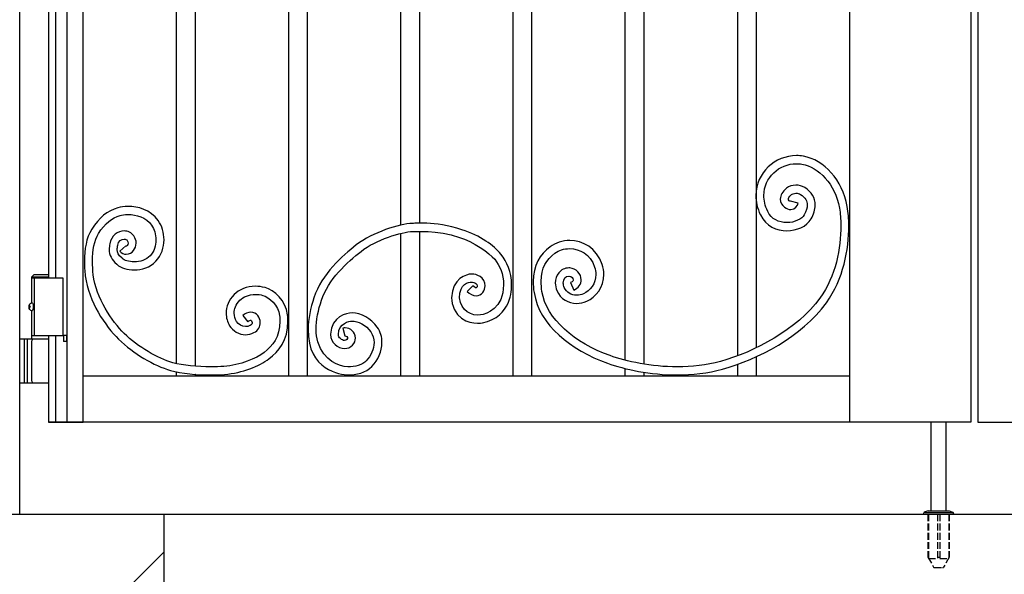
# Model space of a CAD drawing. Units: millimetres. Extents: x 0 to 8410, y 0 to 5940.
# Drawn here: x 3372 to 4226, y 2690 to 3171 of the extents above; entities that cross this region are included whole.
import ezdxf

# ---------------------------------------------------------------- set-up
doc = ezdxf.new("R2010")
doc.units = ezdxf.units.MM
doc.linetypes.add('YHIDDEN_1', pattern=[4, 3, -1])
doc.linetypes.add('想像線1', pattern=[14.5, 6, -1.5, 2, -1.5, 2, -1.5])
doc.layers.add('YKK_A1', color=4, linetype='Continuous', lineweight=30)

msp = doc.modelspace()

# ---------------------------------------------------------------- linework, layer by layer
at = {"layer": 'YKK_A1'}
for p, q in [((3372.02, 2742.33), (3372.02, 4242.33)), ((4197.02, 4102.33), (4197.02, 2822.33)), ((4203.01, 4107.33), (4203.01, 2822.33)), ((4092.02, 2822.33), (4092.02, 4060.97)), ((3427.02, 2822.33), (3427.02, 4007.33)), ((3413.01, 3992.33), (3413.01, 2822.33)), ((3397.01, 3897.33), (3397.01, 2947.33)), ((3403.01, 3897.33), (3403.01, 2947.33)), ((3994.73, 2879.87), (3994.73, 3588.62)), ((4010.73, 3592.4), (4010.73, 2886.7)), ((3605.42, 2862.32), (3605.42, 3472.33)), ((3621.42, 3472.33), (3621.42, 2862.32)), ((3799.99, 2862.32), (3799.99, 3472.33)), ((3815.99, 3472.33), (3815.99, 2862.32)), ((3897.28, 2875.98), (3897.28, 3472.33)), ((3913.27, 3472.33), (3913.27, 2872.64)), ((3508.14, 2873.03), (3508.14, 3422.33)), ((3524.13, 3422.33), (3524.13, 2870.75)), ((3702.71, 2993.21), (3702.71, 3339.77)), ((3718.7, 3337.98), (3718.7, 2994.92)), ((3702.71, 2862.32), (3702.71, 2986.03)), ((3718.7, 2987.8), (3718.7, 2862.32)), ((3384.52, 2947.33), (3384.52, 2897.33)), ((3409.52, 2947.33), (3409.52, 2897.33)), ((3380.14, 2922.68), (3380.11, 2922.68)), ((3380.14, 2921.98), (3380.11, 2921.98)), ((3381.18, 2922.68), (3380.14, 2922.68)), ((3381.18, 2921.98), (3380.14, 2921.98)), ((3382.92, 2925.83), (3382.62, 2925.83)), ((3382.92, 2918.83), (3382.62, 2918.83)), ((3397.01, 2897.33), (3397.01, 2822.33)), ((3403.01, 2897.33), (3403.01, 2822.33)), ((3413.01, 2897.33), (3410.01, 2897.33)), ((3410.01, 2897.33), (3410.01, 2892.33)), ((3376.02, 2894.33), (3376.02, 2856.33)), ((3378.52, 2894.33), (3378.52, 2856.33)), ((3413.01, 2892.33), (3410.01, 2892.33)), ((4010.73, 2878.97), (4010.73, 2862.32)), ((3994.73, 2862.32), (3994.73, 2872.43)), ((3427.14, 2862.32), (4092.02, 2862.32)), ((3508.14, 2862.32), (3508.14, 2865.87)), ((3509.11, 2865.74), (3509.16, 2865.79)), ((3524.13, 2863.83), (3524.13, 2862.32)), ((3524.32, 2863.83), (3524.37, 2863.77)), ((3547.78, 2862.32), (3606.34, 2862.32)), ((3606.34, 2862.32), (3656.95, 2862.32)), ((3676.94, 2862.32), (3703.93, 2862.32)), ((3897.28, 2862.32), (3897.28, 2868.77)), ((3913.27, 2865.55), (3913.27, 2862.32)), ((4092.94, 2822.33), (3397.01, 2822.33)), ((3397.01, 2822.33), (3427.02, 2822.33)), ((3425.3, 2822.33), (3397.15, 2822.33)), ((3425.3, 2822.33), (3425.92, 2822.33)), ((4093.31, 2822.33), (4092.94, 2822.33)), ((4197.01, 2822.33), (4093.14, 2822.33)), ((4162.27, 2822.33), (4162.27, 2745.34)), ((4175.27, 2822.33), (4175.27, 2745.34)), ((4203.03, 2822.33), (4306.89, 2822.33)), ((5442.16, 2742.33), (2501.66, 2742.33)), ((3497.03, 2742.33), (3497.03, 2212.34)), ((3497.03, 2709.55), (3372.03, 2584.55))]:
    msp.add_line(p, q, dxfattribs=at)
at = {"layer": 'YKK_A1', "ltscale": 0.1}
for p, q in [((3384.52, 2950.33), (3382.52, 2948.33)), ((3382.52, 2925.83), (3382.52, 2948.33)), ((3382.52, 2948.33), (3397.02, 2948.33)), ((3382.52, 2947.33), (3409.52, 2947.33)), ((3384.52, 2950.33), (3397.02, 2950.33)), ((3382.52, 2897.33), (3382.52, 2918.83)), ((3382.52, 2894.33), (3382.52, 2908.33)), ((3382.52, 2897.33), (3409.52, 2897.33)), ((3397.03, 2894.33), (3372.02, 2894.33)), ((3382.52, 2857.83), (3382.52, 2892.83)), ((3372.02, 2856.33), (3397.03, 2856.33))]:
    msp.add_line(p, q, dxfattribs=at)
at = {"layer": 'YKK_A1', "linetype": '想像線1', "ltscale": 5}
for p, q in [((3413.03, 2897.33), (3410.03, 2897.33)), ((3410.03, 2897.33), (3410.03, 2892.33)), ((3413.02, 2892.33), (3413.02, 2897.33)), ((3413.03, 2892.33), (3410.03, 2892.33))]:
    msp.add_line(p, q, dxfattribs=at)
at = {"layer": 'YKK_A1', "ltscale": 0.5}
for p, q in [((4155.92, 2743.18), (4155.92, 2742.33)), ((4182.05, 2742.33), (4155.92, 2742.33)), ((4159.94, 2745.34), (4156.58, 2744.12)), ((4156.93, 2743.88), (4181.05, 2743.88)), ((4159.94, 2745.34), (4178.03, 2745.34)), ((4178.03, 2745.34), (4181.39, 2744.12)), ((4182.05, 2743.18), (4182.05, 2742.33))]:
    msp.add_line(p, q, dxfattribs=at)
at = {"layer": 'YKK_A1', "linetype": 'YHIDDEN_1', "ltscale": 2}
for p, q in [((4159.69, 2742.33), (4159.69, 2705.12)), ((4160.25, 2742.33), (4160.25, 2704.14)), ((4167.98, 2742.33), (4167.98, 2704.14)), ((4169.99, 2742.33), (4169.99, 2704.14)), ((4177.72, 2742.33), (4177.72, 2704.14)), ((4178.28, 2742.33), (4178.28, 2705.12)), ((4159.69, 2705.12), (4164.61, 2696.6)), ((4160.25, 2704.14), (4167.98, 2704.14)), ((4167.98, 2705.12), (4169.99, 2705.12)), ((4169.99, 2704.14), (4177.72, 2704.14)), ((4178.28, 2705.12), (4173.37, 2696.6)), ((4165.48, 2696.1), (4172.5, 2696.1))]:
    msp.add_line(p, q, dxfattribs=at)
at = {"layer": 'YKK_A1'}
for centre, radius, start, end in [((3380.14, 2922.88), 0.2, 270, 353.73071), ((3380.14, 2921.78), 0.2, 6.26929, 90), ((3380.84, 2922.98), 0.3, 171.7266, 270), ((3380.84, 2921.68), 0.3, 90, 188.2734)]:
    msp.add_arc(centre, radius, start, end, dxfattribs=at)
at = {"layer": 'YKK_A1', "ltscale": 0.1}
for centre, start, end in [((3384.02, 2892.83), 90, 180), ((3384.02, 2857.83), 180, 270)]:
    msp.add_arc(centre, 1.5, start, end, dxfattribs=at)
at = {"layer": 'YKK_A1', "ltscale": 0.5}
for centre, start, end in [((4156.93, 2743.18), 110, 180), ((4181.05, 2743.18), 0, 70)]:
    msp.add_arc(centre, 1, start, end, dxfattribs=at)
at = {"layer": 'YKK_A1', "linetype": 'YHIDDEN_1', "ltscale": 2}
for centre, start, end in [((4165.48, 2697.1), 210, 270), ((4172.5, 2697.1), 270, 330)]:
    msp.add_arc(centre, 1, start, end, dxfattribs=at)
at = {"layer": 'YKK_A1', "extrusion": (0, 0, -1)}
for centre, major_axis, ratio, start_param, end_param in [((3382.62, 2922.33), (0, 3.5), 0.719672, 3.141593, 6.283185), ((3382.83, 2922.33), (0, 3.5), 0.719672, 4.86387, 5.150045), ((3382.83, 2922.33), (0, 3.5), 0.719672, 4.274733, 4.560908), ((3383.01, 2922.33), (0, 3.5), 0.719672, 4.911755, 5.122492), ((3383.01, 2922.33), (0, 3.5), 0.719672, 4.302286, 4.513023), ((3380.4, 2922.33), (0, -1.51), 0.518824, 9.613288, 9.816958), ((3380.4, 2922.33), (0, -1.51), 0.518824, 5.891005, 6.094675), ((3380.29, 2922.33), (0, -3.5), 0.256692, 4.612222, 4.812556), ((3382.92, 2922.33), (0, -3.5), 0.256692, 3.141593, 6.283185)]:
    msp.add_ellipse(centre, major_axis=major_axis, ratio=ratio, start_param=start_param, end_param=end_param, dxfattribs=at)
at = {"layer": 'YKK_A1'}
for points, knots in [([(4045.65, 3053.46), (4045.65, 3053.46), (4045.65, 3053.46), (4045.65, 3053.46), (4027.31, 3053.43), (4010.54, 3038.85), (4010.48, 3018.97)], [9, 9, 9, 9, 10, 10, 10, 11, 11, 11, 11]), ([(4051.73, 3052.91), (4051.73, 3052.91), (4051.73, 3052.91), (4051.73, 3052.91), (4049.7, 3053.28), (4047.66, 3053.46), (4045.65, 3053.46)], [7, 7, 7, 7, 8, 8, 8, 9, 9, 9, 9]), ([(4089.79, 3009.21), (4089.79, 3009.21), (4089.79, 3009.21), (4089.79, 3009.21), (4085.64, 3032.7), (4069.64, 3049.62), (4051.73, 3052.91)], [5, 5, 5, 5, 6, 6, 6, 7, 7, 7, 7]), ([(4017.43, 3018.97), (4017.43, 3018.97), (4017.43, 3018.97), (4017.43, 3018.97), (4017.46, 3034.6), (4030.89, 3046.46), (4045.65, 3046.46)], [56, 56, 56, 56, 57, 57, 57, 58, 58, 58, 58]), ([(4045.65, 3046.46), (4045.65, 3046.46), (4045.65, 3046.46), (4045.65, 3046.46), (4047.25, 3046.46), (4048.87, 3046.32), (4050.5, 3046.03)], [58, 58, 58, 58, 59, 59, 59, 60, 60, 60, 60]), ([(4050.5, 3046.03), (4050.5, 3046.03), (4050.5, 3046.03), (4050.5, 3046.03), (4064.88, 3043.51), (4079.29, 3029.02), (4082.95, 3007.99)], [60, 60, 60, 60, 61, 61, 61, 62, 62, 62, 62]), ([(4036.95, 3025.11), (4036.95, 3025.11), (4036.95, 3025.11), (4036.95, 3025.11), (4033.72, 3022.43), (4031.74, 3019.22), (4031.72, 3015.71)], [25, 25, 25, 25, 26, 26, 26, 27, 27, 27, 27]), ([(4045.26, 3027.82), (4045.26, 3027.82), (4045.26, 3027.82), (4045.26, 3027.82), (4042.06, 3027.8), (4039.18, 3026.92), (4036.95, 3025.11)], [23, 23, 23, 23, 24, 24, 24, 25, 25, 25, 25]), ([(4052.91, 3025.71), (4052.91, 3025.71), (4052.91, 3025.71), (4052.91, 3025.71), (4050.44, 3027.22), (4047.74, 3027.82), (4045.26, 3027.82)], [21, 21, 21, 21, 22, 22, 22, 23, 23, 23, 23]), ([(4062.01, 3010.5), (4062.01, 3010.5), (4062.01, 3010.5), (4062.01, 3010.5), (4062.07, 3016.68), (4058.67, 3022.31), (4052.91, 3025.71)], [19, 19, 19, 19, 20, 20, 20, 21, 21, 21, 21]), ([(4010.48, 3018.97), (4010.48, 3018.97), (4010.48, 3018.97), (4010.48, 3018.97), (4010.48, 3013.58), (4011.73, 3007.88), (4014.46, 3002.1)], [11, 11, 11, 11, 12, 12, 12, 13, 13, 13, 13]), ([(4020.74, 3005.11), (4020.74, 3005.11), (4020.74, 3005.11), (4020.74, 3005.11), (4018.42, 3010.03), (4017.43, 3014.67), (4017.43, 3018.97)], [54, 54, 54, 54, 55, 55, 55, 56, 56, 56, 56]), ([(4031.72, 3015.71), (4031.72, 3015.71), (4031.72, 3015.71), (4031.72, 3015.71), (4031.69, 3012.88), (4033.2, 3010.28), (4035.37, 3008.71)], [27, 27, 27, 27, 28, 28, 28, 29, 29, 29, 29]), ([(4038.67, 3015.71), (4038.67, 3015.71), (4038.67, 3015.71), (4038.67, 3015.71), (4038.65, 3016.32), (4039.12, 3017.85), (4041.38, 3019.73)], [40, 40, 40, 40, 41, 41, 41, 42, 42, 42, 42]), ([(4039.48, 3014.36), (4039.48, 3014.36), (4039.48, 3014.36), (4039.48, 3014.36), (4038.79, 3014.92), (4038.7, 3015.22), (4038.67, 3015.71)], [38, 38, 38, 38, 39, 39, 39, 40, 40, 40, 40]), ([(4041.38, 3019.73), (4041.38, 3019.73), (4041.38, 3019.73), (4041.38, 3019.73), (4041.86, 3020.18), (4043.5, 3020.85), (4045.26, 3020.83)], [42, 42, 42, 42, 43, 43, 43, 44, 44, 44, 44]), ([(4045.26, 3020.83), (4045.26, 3020.83), (4045.26, 3020.83), (4045.26, 3020.83), (4046.63, 3020.83), (4048.06, 3020.48), (4049.32, 3019.71)], [44, 44, 44, 44, 45, 45, 45, 46, 46, 46, 46]), ([(4049.32, 3019.71), (4049.32, 3019.71), (4049.32, 3019.71), (4049.32, 3019.71), (4053.43, 3017.15), (4055, 3014.22), (4055.07, 3010.5)], [46, 46, 46, 46, 47, 47, 47, 48, 48, 48, 48]), ([(3457.07, 3008.29), (3457.07, 3008.29), (3457.07, 3008.29), (3457.07, 3008.29), (3448.29, 3005.74), (3440.74, 2999.44), (3434.47, 2989.56)], [121, 121, 121, 121, 122, 122, 122, 123, 123, 123, 123]), ([(3465.91, 3009.43), (3465.91, 3009.43), (3465.91, 3009.43), (3465.91, 3009.43), (3462.57, 3009.43), (3459.57, 3009.01), (3457.07, 3008.29)], [119, 119, 119, 119, 120, 120, 120, 121, 121, 121, 121]), ([(3492.16, 2997.06), (3492.16, 2997.06), (3492.16, 2997.06), (3492.16, 2997.06), (3485.51, 3006.65), (3474.45, 3009.43), (3465.91, 3009.43)], [117, 117, 117, 117, 118, 118, 118, 119, 119, 119, 119]), ([(4035.37, 3008.71), (4035.37, 3008.71), (4035.37, 3008.71), (4035.37, 3008.71), (4037.06, 3007.47), (4038.83, 3006.73), (4040.69, 3006.73)], [29, 29, 29, 29, 30, 30, 30, 31, 31, 31, 31]), ([(4040.43, 3013.81), (4040.43, 3013.81), (4040.43, 3013.81), (4040.43, 3013.81), (4040.24, 3013.88), (4039.93, 3014.03), (4039.48, 3014.36)], [36, 36, 36, 36, 37, 37, 37, 38, 38, 38, 38]), ([(4047.17, 3012.08), (4047.17, 3012.08), (4040.47, 3013.94), (4040.47, 3013.94), (4040.46, 3013.9), (4040.45, 3013.85), (4040.43, 3013.81)], [34, 34, 34, 34, 35, 35, 35, 36, 36, 36, 36]), ([(4040.69, 3006.73), (4040.69, 3006.73), (4040.69, 3006.73), (4040.69, 3006.73), (4044.83, 3006.84), (4046.7, 3010.14), (4047.17, 3012.08)], [31, 31, 31, 31, 32, 32, 32, 33, 33, 33, 33]), ([(4055.07, 3010.5), (4055.07, 3010.5), (4055.07, 3010.5), (4055.07, 3010.5), (4055.07, 3008.11), (4054.28, 3005.27), (4052.48, 3002.13)], [48, 48, 48, 48, 49, 49, 49, 50, 50, 50, 50]), ([(4058.48, 2998.62), (4058.48, 2998.62), (4058.48, 2998.62), (4058.48, 2998.62), (4060.76, 3002.57), (4062.01, 3006.58), (4062.01, 3010.5)], [17, 17, 17, 17, 18, 18, 18, 19, 19, 19, 19]), ([(4082.95, 3007.99), (4082.95, 3007.99), (4082.95, 3007.99), (4082.95, 3007.99), (4083.76, 3003.45), (4084.18, 2998.36), (4084.18, 2992.94)], [62, 62, 62, 62, 63, 63, 63, 64, 64, 64, 64]), ([(4091.14, 2992.94), (4091.14, 2992.94), (4091.14, 2992.94), (4091.14, 2992.94), (4091.14, 2998.74), (4090.68, 3004.21), (4089.79, 3009.21)], [3, 3, 3, 3, 4, 4, 4, 5, 5, 5, 5]), ([(3440.36, 2985.79), (3440.36, 2985.79), (3440.36, 2985.79), (3440.36, 2985.79), (3446.06, 2994.72), (3452.2, 2999.57), (3459.03, 3001.57)], [64, 64, 64, 64, 65, 65, 65, 66, 66, 66, 66]), ([(3459.03, 3001.57), (3459.03, 3001.57), (3459.03, 3001.57), (3459.03, 3001.57), (3460.71, 3002.07), (3463.19, 3002.44), (3465.91, 3002.44)], [66, 66, 66, 66, 67, 67, 67, 68, 68, 68, 68]), ([(3465.91, 3002.44), (3465.91, 3002.44), (3465.91, 3002.44), (3465.91, 3002.44), (3473.09, 3002.44), (3481.73, 3000), (3486.43, 2993.08)], [68, 68, 68, 68, 69, 69, 69, 70, 70, 70, 70]), ([(4014.46, 3002.1), (4014.46, 3002.1), (4014.46, 3002.1), (4014.46, 3002.1), (4019.1, 2992.28), (4028.66, 2988.26), (4037.34, 2988.31)], [13, 13, 13, 13, 14, 14, 14, 15, 15, 15, 15]), ([(4037.34, 2995.31), (4037.34, 2995.31), (4037.34, 2995.31), (4037.34, 2995.31), (4030.52, 2995.37), (4024.05, 2998.16), (4020.74, 3005.11)], [52, 52, 52, 52, 53, 53, 53, 54, 54, 54, 54]), ([(4052.48, 3002.13), (4052.48, 3002.13), (4052.48, 3002.13), (4052.48, 3002.13), (4050.54, 2998.5), (4044.08, 2995.24), (4037.34, 2995.31)], [50, 50, 50, 50, 51, 51, 51, 52, 52, 52, 52]), ([(4037.34, 2988.31), (4037.34, 2988.31), (4037.34, 2988.31), (4037.34, 2988.31), (4046, 2988.38), (4054.45, 2991.86), (4058.48, 2998.62)], [15, 15, 15, 15, 16, 16, 16, 17, 17, 17, 17]), ([(3434.47, 2989.56), (3434.47, 2989.56), (3434.47, 2989.56), (3434.47, 2989.56), (3429.69, 2981.99), (3428.18, 2971.95), (3428.15, 2961.86)], [123, 123, 123, 123, 124, 124, 124, 125, 125, 125, 125]), ([(3486.43, 2993.08), (3486.43, 2993.08), (3486.43, 2993.08), (3486.43, 2993.08), (3488.74, 2989.74), (3490.21, 2985.08), (3490.2, 2980.38)], [70, 70, 70, 70, 71, 71, 71, 72, 72, 72, 72]), ([(3497.18, 2980.38), (3497.18, 2980.38), (3497.18, 2980.38), (3497.18, 2980.38), (3497.17, 2986.49), (3495.37, 2992.41), (3492.16, 2997.06)], [115, 115, 115, 115, 116, 116, 116, 117, 117, 117, 117]), ([(3712.51, 2994.6), (3712.51, 2994.6), (3712.51, 2994.6), (3712.51, 2994.6), (3701.19, 2994.24), (3678.39, 2987.04), (3663.88, 2975.94)], [99, 99, 99, 99, 100, 100, 100, 101, 101, 101, 101]), ([(3789.34, 2967.94), (3789.34, 2967.94), (3789.34, 2967.94), (3789.34, 2967.94), (3783.27, 2975.33), (3771.64, 2984), (3755.45, 2989.2), (3731.54, 2996.89), (3713.13, 2994.62), (3712.51, 2994.6)], [96, 96, 96, 96, 97, 97, 97, 98, 98, 98, 99, 99, 99, 99]), ([(3712.72, 2987.6), (3712.72, 2987.6), (3712.72, 2987.6), (3712.72, 2987.6), (3713.24, 2987.62), (3734.59, 2989.29), (3753.4, 2982.52)], [55, 55, 55, 55, 56, 56, 56, 57, 57, 57, 57]), ([(4084.18, 2992.94), (4084.18, 2992.94), (4084.18, 2992.94), (4084.18, 2992.94), (4084.2, 2973.12), (4079.91, 2949.02), (4066.02, 2929.93)], [64, 64, 64, 64, 65, 65, 65, 66, 66, 66, 66]), ([(4071.62, 2925.8), (4071.62, 2925.8), (4071.62, 2925.8), (4071.62, 2925.8), (4086.59, 2946.43), (4091.12, 2971.8), (4091.14, 2992.94)], [1, 1, 1, 1, 2, 2, 2, 3, 3, 3, 3]), ([(3435.12, 2961.86), (3435.12, 2961.86), (3435.12, 2961.86), (3435.12, 2961.86), (3435.1, 2971.21), (3436.72, 2980.16), (3440.36, 2985.79)], [62, 62, 62, 62, 63, 63, 63, 64, 64, 64, 64]), ([(3462.58, 2988.1), (3462.58, 2988.1), (3462.58, 2988.1), (3462.58, 2988.1), (3457.05, 2988.14), (3451.3, 2984.01), (3450.14, 2976.99)], [103, 103, 103, 103, 104, 104, 104, 105, 105, 105, 105]), ([(3457.03, 2975.87), (3457.03, 2975.87), (3457.03, 2975.87), (3457.03, 2975.87), (3457.64, 2979.48), (3460.34, 2981.07), (3462.58, 2981.11)], [82, 82, 82, 82, 83, 83, 83, 84, 84, 84, 84]), ([(3471.08, 2983.75), (3471.08, 2983.75), (3471.08, 2983.75), (3471.08, 2983.75), (3469.07, 2986.73), (3465.72, 2988.14), (3462.58, 2988.1)], [101, 101, 101, 101, 102, 102, 102, 103, 103, 103, 103]), ([(3462.58, 2981.11), (3462.58, 2981.11), (3462.58, 2981.11), (3462.58, 2981.11), (3463.87, 2981.08), (3464.72, 2980.66), (3465.34, 2979.77)], [84, 84, 84, 84, 85, 85, 85, 86, 86, 86, 86]), ([(3473.01, 2977.66), (3473.01, 2977.66), (3473.01, 2977.66), (3473.01, 2977.66), (3473.02, 2979.69), (3472.4, 2981.87), (3471.08, 2983.75)], [99, 99, 99, 99, 100, 100, 100, 101, 101, 101, 101]), ([(3490.2, 2980.38), (3490.2, 2980.38), (3490.2, 2980.38), (3490.2, 2980.38), (3490.19, 2975.37), (3488.63, 2970.43), (3485.06, 2966.55)], [72, 72, 72, 72, 73, 73, 73, 74, 74, 74, 74]), ([(3490.19, 2961.8), (3490.19, 2961.8), (3490.19, 2961.8), (3490.19, 2961.8), (3495.1, 2967.15), (3497.19, 2973.93), (3497.18, 2980.38)], [113, 113, 113, 113, 114, 114, 114, 115, 115, 115, 115]), ([(3668.08, 2970.38), (3668.08, 2970.38), (3668.08, 2970.38), (3668.08, 2970.38), (3680.66, 2980.31), (3703.73, 2987.53), (3712.72, 2987.6)], [53, 53, 53, 53, 54, 54, 54, 55, 55, 55, 55]), ([(3753.4, 2982.52), (3753.4, 2982.52), (3753.4, 2982.52), (3753.4, 2982.52), (3764.82, 2979.03), (3779.65, 2969.1), (3783.98, 2963.52)], [57, 57, 57, 57, 58, 58, 58, 59, 59, 59, 59]), ([(3449.69, 2972.12), (3449.69, 2972.12), (3449.69, 2972.12), (3449.69, 2972.12), (3449.58, 2967.35), (3451.79, 2962.97), (3456.17, 2959.18)], [107, 107, 107, 107, 108, 108, 108, 109, 109, 109, 109]), ([(3450.14, 2976.99), (3450.14, 2976.99), (3450.14, 2976.99), (3450.14, 2976.99), (3449.88, 2975.31), (3449.69, 2973.72), (3449.69, 2972.12)], [105, 105, 105, 105, 106, 106, 106, 107, 107, 107, 107]), ([(3456.67, 2972.12), (3456.67, 2972.12), (3456.67, 2972.12), (3456.67, 2972.12), (3456.67, 2973.15), (3456.8, 2974.4), (3457.03, 2975.87)], [80, 80, 80, 80, 81, 81, 81, 82, 82, 82, 82]), ([(3460.82, 2964.4), (3460.82, 2964.4), (3460.82, 2964.4), (3460.82, 2964.4), (3457.27, 2967.75), (3456.78, 2969.15), (3456.67, 2972.12)], [78, 78, 78, 78, 79, 79, 79, 80, 80, 80, 80]), ([(3463.95, 2975.27), (3463.95, 2975.27), (3458.85, 2970.5), (3458.85, 2970.5), (3460.34, 2968.86), (3462.44, 2967.86), (3464.5, 2967.88)], [95, 95, 95, 95, 96, 96, 96, 97, 97, 97, 97]), ([(3464.5, 2974.88), (3464.5, 2974.88), (3464.5, 2974.88), (3464.5, 2974.88), (3464.48, 2974.91), (3464.44, 2974.79), (3463.95, 2975.27)], [92, 92, 92, 92, 93, 93, 93, 94, 94, 94, 94]), ([(3464.5, 2967.88), (3464.5, 2967.88), (3464.5, 2967.88), (3464.5, 2967.88), (3469.81, 2968.14), (3472.93, 2972.76), (3473.01, 2977.66)], [97, 97, 97, 97, 98, 98, 98, 99, 99, 99, 99]), ([(3465.29, 2975.46), (3465.29, 2975.46), (3465.29, 2975.46), (3465.29, 2975.46), (3464.85, 2974.93), (3464.5, 2974.88), (3464.5, 2974.88)], [90, 90, 90, 90, 91, 91, 91, 92, 92, 92, 92]), ([(3466.04, 2977.66), (3466.04, 2977.66), (3466.04, 2977.66), (3466.04, 2977.66), (3466.04, 2976.82), (3465.7, 2975.97), (3465.29, 2975.46)], [88, 88, 88, 88, 89, 89, 89, 90, 90, 90, 90]), ([(3465.34, 2979.77), (3465.34, 2979.77), (3465.34, 2979.77), (3465.34, 2979.77), (3465.85, 2979.02), (3466.03, 2978.33), (3466.04, 2977.66)], [86, 86, 86, 86, 87, 87, 87, 88, 88, 88, 88]), ([(3663.88, 2975.94), (3663.88, 2975.94), (3663.88, 2975.94), (3663.88, 2975.94), (3652.03, 2966.65), (3634.02, 2950.81), (3627.21, 2930.25)], [101, 101, 101, 101, 102, 102, 102, 103, 103, 103, 103]), ([(3832.01, 2974.37), (3832.01, 2974.37), (3832.01, 2974.37), (3832.01, 2974.37), (3823.38, 2968.01), (3817.25, 2958.27), (3817.34, 2944.22)], [126, 126, 126, 126, 127, 127, 127, 128, 128, 128, 128]), ([(3849.07, 2979.79), (3849.07, 2979.79), (3849.07, 2979.79), (3849.07, 2979.79), (3842.83, 2979.79), (3836.77, 2977.93), (3832.01, 2974.37)], [124, 124, 124, 124, 125, 125, 125, 126, 126, 126, 126]), ([(3836.16, 2968.76), (3836.16, 2968.76), (3836.16, 2968.76), (3836.16, 2968.76), (3839.54, 2971.3), (3844.23, 2972.8), (3849.07, 2972.8)], [78, 78, 78, 78, 79, 79, 79, 80, 80, 80, 80]), ([(3877.27, 2959.05), (3877.27, 2959.05), (3877.27, 2959.05), (3877.27, 2959.05), (3872.45, 2973.41), (3860.27, 2979.88), (3849.07, 2979.79)], [122, 122, 122, 122, 123, 123, 123, 124, 124, 124, 124]), ([(3849.07, 2972.8), (3849.07, 2972.8), (3849.07, 2972.8), (3849.07, 2972.8), (3857.85, 2972.71), (3866.74, 2968.23), (3870.69, 2956.77)], [80, 80, 80, 80, 81, 81, 81, 82, 82, 82, 82]), ([(3471.3, 2961.26), (3471.3, 2961.26), (3471.3, 2961.26), (3471.3, 2961.26), (3466.84, 2961.22), (3462.68, 2962.66), (3460.82, 2964.4)], [76, 76, 76, 76, 77, 77, 77, 78, 78, 78, 78]), ([(3485.06, 2966.55), (3485.06, 2966.55), (3485.06, 2966.55), (3485.06, 2966.55), (3481.86, 2963.03), (3476.48, 2961.25), (3471.3, 2961.26)], [74, 74, 74, 74, 75, 75, 75, 76, 76, 76, 76]), ([(3633.77, 2928.06), (3633.77, 2928.06), (3633.77, 2928.06), (3633.77, 2928.06), (3639.41, 2945.7), (3656.34, 2961.34), (3668.08, 2970.38)], [51, 51, 51, 51, 52, 52, 52, 53, 53, 53, 53]), ([(3783.98, 2963.52), (3783.98, 2963.52), (3783.98, 2963.52), (3783.98, 2963.52), (3788.49, 2957.87), (3791.75, 2950.87), (3791.77, 2941.42)], [59, 59, 59, 59, 60, 60, 60, 61, 61, 61, 61]), ([(3798.67, 2941.42), (3798.67, 2941.42), (3798.67, 2941.42), (3798.67, 2941.42), (3798.7, 2952.59), (3794.64, 2961.37), (3789.34, 2967.94)], [94, 94, 94, 94, 95, 95, 95, 96, 96, 96, 96]), ([(3824.28, 2944.22), (3824.28, 2944.22), (3824.28, 2944.22), (3824.28, 2944.22), (3824.37, 2956.3), (3828.91, 2963.21), (3836.16, 2968.76)], [76, 76, 76, 76, 77, 77, 77, 78, 78, 78, 78]), ([(3428.15, 2961.86), (3428.15, 2961.86), (3428.15, 2961.86), (3428.15, 2961.86), (3428.15, 2957.59), (3428.44, 2953.3), (3428.93, 2949.18)], [125, 125, 125, 125, 126, 126, 126, 127, 127, 127, 127]), ([(3435.86, 2950.02), (3435.86, 2950.02), (3435.86, 2950.02), (3435.86, 2950.02), (3435.4, 2953.88), (3435.12, 2957.9), (3435.12, 2961.86)], [60, 60, 60, 60, 61, 61, 61, 62, 62, 62, 62]), ([(3456.17, 2959.18), (3456.17, 2959.18), (3456.17, 2959.18), (3456.17, 2959.18), (3460.01, 2955.81), (3465.52, 2954.3), (3471.3, 2954.26)], [109, 109, 109, 109, 110, 110, 110, 111, 111, 111, 111]), ([(3471.3, 2954.26), (3471.3, 2954.26), (3471.3, 2954.26), (3471.3, 2954.26), (3477.94, 2954.28), (3485.16, 2956.39), (3490.19, 2961.8)], [111, 111, 111, 111, 112, 112, 112, 113, 113, 113, 113]), ([(3848.32, 2956.02), (3848.32, 2956.02), (3848.32, 2956.02), (3848.32, 2956.02), (3844.73, 2956.05), (3841.54, 2954.36), (3839.55, 2951.87)], [108, 108, 108, 108, 109, 109, 109, 110, 110, 110, 110]), ([(3849.12, 2955.99), (3849.12, 2955.99), (3849.12, 2955.99), (3849.12, 2955.99), (3848.89, 2956.01), (3848.63, 2956.02), (3848.32, 2956.02)], [106, 106, 106, 106, 107, 107, 107, 108, 108, 108, 108]), ([(3859.05, 2945.82), (3859.05, 2945.82), (3859.05, 2945.82), (3859.05, 2945.82), (3858.99, 2951.08), (3854.79, 2955.61), (3849.12, 2955.99)], [104, 104, 104, 104, 105, 105, 105, 106, 106, 106, 106]), ([(3870.69, 2956.77), (3870.69, 2956.77), (3870.69, 2956.77), (3870.69, 2956.77), (3871.44, 2954.6), (3871.76, 2952.5), (3871.76, 2950.48)], [82, 82, 82, 82, 83, 83, 83, 84, 84, 84, 84]), ([(3878.71, 2950.48), (3878.71, 2950.48), (3878.71, 2950.48), (3878.71, 2950.48), (3878.72, 2953.25), (3878.27, 2956.15), (3877.27, 2959.05)], [120, 120, 120, 120, 121, 121, 121, 122, 122, 122, 122]), ([(3428.93, 2949.18), (3428.93, 2949.18), (3428.93, 2949.18), (3428.93, 2949.18), (3431.71, 2926.69), (3446.39, 2905.63), (3457.8, 2894.27)], [127, 127, 127, 127, 128, 128, 128, 129, 129, 129, 129]), ([(3462.71, 2899.26), (3462.71, 2899.26), (3462.71, 2899.26), (3462.71, 2899.26), (3452.16, 2909.61), (3438.18, 2930.07), (3435.86, 2950.02)], [58, 58, 58, 58, 59, 59, 59, 60, 60, 60, 60]), ([(3763.89, 2950.74), (3763.89, 2950.74), (3763.89, 2950.74), (3763.89, 2950.74), (3759.45, 2950.74), (3747.16, 2946.96), (3746.57, 2930.08)], [86, 86, 86, 86, 87, 87, 87, 88, 88, 88, 88]), ([(3771.25, 2948.64), (3771.25, 2948.64), (3771.25, 2948.64), (3771.25, 2948.64), (3768.95, 2950.06), (3766.39, 2950.75), (3763.89, 2950.74)], [84, 84, 84, 84, 85, 85, 85, 86, 86, 86, 86]), ([(3775.71, 2940.64), (3775.71, 2940.64), (3775.71, 2940.64), (3775.71, 2940.64), (3775.75, 2943.54), (3774.29, 2946.81), (3771.25, 2948.64)], [82, 82, 82, 82, 83, 83, 83, 84, 84, 84, 84]), ([(3839.55, 2951.87), (3839.55, 2951.87), (3839.55, 2951.87), (3839.55, 2951.87), (3837.54, 2949.37), (3836.55, 2946.2), (3836.55, 2942.91)], [110, 110, 110, 110, 111, 111, 111, 112, 112, 112, 112]), ([(3843.5, 2942.91), (3843.5, 2942.91), (3843.5, 2942.91), (3843.5, 2942.91), (3843.64, 2946.75), (3845.49, 2949.02), (3848.32, 2949.03)], [92, 92, 92, 92, 93, 93, 93, 94, 94, 94, 94]), ([(3848.32, 2949.03), (3848.32, 2949.03), (3848.32, 2949.03), (3848.32, 2949.03), (3848.36, 2949.03), (3848.46, 2949.02), (3848.66, 2949.01)], [94, 94, 94, 94, 95, 95, 95, 96, 96, 96, 96]), ([(3848.66, 2949.01), (3848.66, 2949.01), (3848.66, 2949.01), (3848.66, 2949.01), (3850.74, 2948.94), (3852.16, 2947.06), (3852.1, 2945.82)], [96, 96, 96, 96, 97, 97, 97, 98, 98, 98, 98]), ([(3871.76, 2950.48), (3871.76, 2950.48), (3871.76, 2950.48), (3871.76, 2950.48), (3871.83, 2942.59), (3866.46, 2935.89), (3861.11, 2933.61)], [84, 84, 84, 84, 85, 85, 85, 86, 86, 86, 86]), ([(3863.87, 2927.18), (3863.87, 2927.18), (3863.87, 2927.18), (3863.87, 2927.18), (3871.76, 2930.67), (3878.64, 2939.44), (3878.71, 2950.48)], [118, 118, 118, 118, 119, 119, 119, 120, 120, 120, 120]), ([(3576.55, 2940.11), (3576.55, 2940.11), (3576.55, 2940.11), (3576.55, 2940.11), (3568.94, 2940.1), (3562.28, 2937.31), (3557.94, 2932.87)], [9, 9, 9, 9, 10, 10, 10, 11, 11, 11, 11]), ([(3584.78, 2939.01), (3584.78, 2939.01), (3584.78, 2939.01), (3584.78, 2939.01), (3581.97, 2939.77), (3579.2, 2940.11), (3576.55, 2940.11)], [7, 7, 7, 7, 8, 8, 8, 9, 9, 9, 9]), ([(3604.37, 2915.42), (3604.37, 2915.42), (3604.37, 2915.42), (3604.37, 2915.42), (3602.91, 2927.78), (3592.8, 2936.67), (3584.78, 2939.01)], [5, 5, 5, 5, 6, 6, 6, 7, 7, 7, 7]), ([(3753.48, 2930.08), (3753.48, 2930.08), (3753.48, 2930.08), (3753.48, 2930.08), (3753.48, 2942.69), (3761.6, 2943.75), (3763.89, 2943.74)], [64, 64, 64, 64, 65, 65, 65, 66, 66, 66, 66]), ([(3791.77, 2941.42), (3791.77, 2941.42), (3791.77, 2941.42), (3791.77, 2941.42), (3791.7, 2920.94), (3776.86, 2915.98), (3771.81, 2915.26), (3764.21, 2914.18), (3754.51, 2918.59), (3753.48, 2930.08)], [61, 61, 61, 61, 62, 62, 62, 63, 63, 63, 64, 64, 64, 64]), ([(3765.1, 2940.58), (3765.1, 2940.58), (3760.14, 2935.72), (3760.14, 2935.72), (3762.44, 2933.3), (3765.05, 2931.86), (3767.79, 2931.86)], [78, 78, 78, 78, 79, 79, 79, 80, 80, 80, 80]), ([(3763.89, 2943.74), (3763.89, 2943.74), (3763.89, 2943.74), (3763.89, 2943.74), (3765.18, 2943.74), (3766.44, 2943.4), (3767.67, 2942.65)], [66, 66, 66, 66, 67, 67, 67, 68, 68, 68, 68]), ([(3767.79, 2938.85), (3767.79, 2938.85), (3767.79, 2938.85), (3767.79, 2938.85), (3767.55, 2938.85), (3766.62, 2939), (3765.11, 2940.58)], [74, 74, 74, 74, 75, 75, 75, 76, 76, 76, 76]), ([(3767.67, 2942.65), (3767.67, 2942.65), (3767.67, 2942.65), (3767.67, 2942.65), (3768.54, 2942.08), (3768.76, 2941.48), (3768.8, 2940.64)], [68, 68, 68, 68, 69, 69, 69, 70, 70, 70, 70]), ([(3767.79, 2931.86), (3767.79, 2931.86), (3767.79, 2931.86), (3767.79, 2931.86), (3772.95, 2931.98), (3775.7, 2936.56), (3775.71, 2940.64)], [80, 80, 80, 80, 81, 81, 81, 82, 82, 82, 82]), ([(3768.34, 2939.17), (3768.34, 2939.17), (3768.34, 2939.17), (3768.34, 2939.17), (3768.07, 2938.88), (3768.01, 2938.88), (3767.79, 2938.85)], [72, 72, 72, 72, 73, 73, 73, 74, 74, 74, 74]), ([(3768.8, 2940.64), (3768.8, 2940.64), (3768.8, 2940.64), (3768.8, 2940.64), (3768.81, 2940.06), (3768.58, 2939.46), (3768.34, 2939.17)], [70, 70, 70, 70, 71, 71, 71, 72, 72, 72, 72]), ([(3773.4, 2908.32), (3773.4, 2908.32), (3773.4, 2908.32), (3773.4, 2908.32), (3798.9, 2914.18), (3798.67, 2937.13), (3798.67, 2941.42)], [92, 92, 92, 92, 93, 93, 93, 94, 94, 94, 94]), ([(3817.34, 2944.22), (3817.34, 2944.22), (3817.34, 2944.22), (3817.34, 2944.22), (3817.34, 2941.24), (3817.6, 2938.07), (3818.12, 2934.66)], [128, 128, 128, 128, 129, 129, 129, 130, 130, 130, 130]), ([(3824.99, 2935.75), (3824.99, 2935.75), (3824.99, 2935.75), (3824.99, 2935.75), (3824.51, 2938.83), (3824.28, 2941.65), (3824.28, 2944.22)], [74, 74, 74, 74, 75, 75, 75, 76, 76, 76, 76]), ([(3836.55, 2942.91), (3836.55, 2942.91), (3836.55, 2942.91), (3836.55, 2942.91), (3836.55, 2940.75), (3836.98, 2938.53), (3837.89, 2936.37)], [112, 112, 112, 112, 113, 113, 113, 114, 114, 114, 114]), ([(3844.28, 2939.12), (3844.28, 2939.12), (3844.28, 2939.12), (3844.28, 2939.12), (3843.75, 2940.4), (3843.5, 2941.7), (3843.5, 2942.91)], [90, 90, 90, 90, 91, 91, 91, 92, 92, 92, 92]), ([(3855.04, 2932.3), (3855.04, 2932.3), (3855.04, 2932.3), (3855.04, 2932.3), (3850.26, 2932.36), (3846.26, 2934.6), (3844.28, 2939.12)], [88, 88, 88, 88, 89, 89, 89, 90, 90, 90, 90]), ([(3849.81, 2943.32), (3849.81, 2943.32), (3852.5, 2936.87), (3852.5, 2936.87), (3856.61, 2938.49), (3859.12, 2942.18), (3859.05, 2945.82)], [102, 102, 102, 102, 103, 103, 103, 104, 104, 104, 104]), ([(3852.1, 2945.82), (3852.1, 2945.82), (3852.1, 2945.82), (3852.1, 2945.82), (3852.02, 2945.07), (3851.94, 2944.32), (3849.82, 2943.33)], [98, 98, 98, 98, 99, 99, 99, 100, 100, 100, 100]), ([(3557.94, 2932.87), (3557.94, 2932.87), (3557.94, 2932.87), (3557.94, 2932.87), (3553.3, 2928.1), (3551.07, 2922.31), (3551.07, 2916.76)], [11, 11, 11, 11, 12, 12, 12, 13, 13, 13, 13]), ([(3562.94, 2927.99), (3562.94, 2927.99), (3562.94, 2927.99), (3562.94, 2927.99), (3565.72, 2930.88), (3570.69, 2933.13), (3576.55, 2933.12)], [40, 40, 40, 40, 41, 41, 41, 42, 42, 42, 42]), ([(3576.55, 2933.12), (3576.55, 2933.12), (3576.55, 2933.12), (3576.55, 2933.12), (3578.61, 2933.12), (3580.75, 2932.85), (3582.97, 2932.25)], [42, 42, 42, 42, 43, 43, 43, 44, 44, 44, 44]), ([(3582.97, 2932.25), (3582.97, 2932.25), (3582.97, 2932.25), (3582.97, 2932.25), (3587.89, 2931.13), (3596.87, 2923.14), (3597.42, 2914.74)], [44, 44, 44, 44, 45, 45, 45, 46, 46, 46, 46]), ([(3627.21, 2930.25), (3627.21, 2930.25), (3627.21, 2930.25), (3627.21, 2930.25), (3624.36, 2921.49), (3622.18, 2911.74), (3622.17, 2902.72)], [103, 103, 103, 103, 104, 104, 104, 105, 105, 105, 105]), ([(3746.57, 2930.08), (3746.57, 2930.08), (3746.57, 2930.08), (3746.57, 2930.08), (3746.57, 2926.97), (3747.29, 2923.66), (3748.84, 2920.23)], [88, 88, 88, 88, 89, 89, 89, 90, 90, 90, 90]), ([(3818.12, 2934.66), (3818.12, 2934.66), (3818.12, 2934.66), (3818.12, 2934.66), (3822.75, 2906.34), (3850.02, 2884.9), (3881.7, 2873.43)], [130, 130, 130, 130, 131, 131, 131, 132, 132, 132, 132]), ([(3884.03, 2880.02), (3884.03, 2880.02), (3884.03, 2880.02), (3884.03, 2880.02), (3853.57, 2890.94), (3828.65, 2911.57), (3824.99, 2935.75)], [72, 72, 72, 72, 73, 73, 73, 74, 74, 74, 74]), ([(3837.89, 2936.37), (3837.89, 2936.37), (3837.89, 2936.37), (3837.89, 2936.37), (3840.99, 2929.09), (3847.97, 2925.25), (3855.04, 2925.31)], [114, 114, 114, 114, 115, 115, 115, 116, 116, 116, 116]), ([(3861.11, 2933.61), (3861.11, 2933.61), (3861.11, 2933.61), (3861.11, 2933.61), (3859.1, 2932.73), (3857.02, 2932.3), (3855.04, 2932.3)], [86, 86, 86, 86, 87, 87, 87, 88, 88, 88, 88]), ([(4066.02, 2929.93), (4066.02, 2929.93), (4066.02, 2929.93), (4066.02, 2929.93), (4046.07, 2902.37), (4009.18, 2883.12), (3979.81, 2874.99)], [66, 66, 66, 66, 67, 67, 67, 68, 68, 68, 68]), ([(3558.05, 2916.76), (3558.05, 2916.76), (3558.05, 2916.76), (3558.05, 2916.76), (3558.06, 2920.45), (3559.48, 2924.4), (3562.94, 2927.99)], [38, 38, 38, 38, 39, 39, 39, 40, 40, 40, 40]), ([(3629.07, 2902.72), (3629.07, 2902.72), (3629.07, 2902.72), (3629.07, 2902.72), (3629.07, 2910.59), (3631.06, 2919.78), (3633.77, 2928.06)], [49, 49, 49, 49, 50, 50, 50, 51, 51, 51, 51]), ([(3855.04, 2925.31), (3855.04, 2925.31), (3855.04, 2925.31), (3855.04, 2925.31), (3858, 2925.31), (3861.02, 2925.93), (3863.87, 2927.18)], [116, 116, 116, 116, 117, 117, 117, 118, 118, 118, 118]), ([(3551.07, 2916.76), (3551.07, 2916.76), (3551.07, 2916.76), (3551.07, 2916.76), (3551.07, 2912.9), (3552.14, 2909.17), (3554.11, 2905.95)], [13, 13, 13, 13, 14, 14, 14, 15, 15, 15, 15]), ([(3560.05, 2909.63), (3560.05, 2909.63), (3560.05, 2909.63), (3560.05, 2909.63), (3558.76, 2911.73), (3558.05, 2914.19), (3558.05, 2916.76)], [36, 36, 36, 36, 37, 37, 37, 38, 38, 38, 38]), ([(3572.47, 2917.72), (3572.47, 2917.72), (3572.47, 2917.72), (3572.47, 2917.72), (3570.02, 2917.72), (3567.62, 2916.62), (3565.42, 2914.73)], [23, 23, 23, 23, 24, 24, 24, 25, 25, 25, 25]), ([(3565.42, 2914.73), (3565.42, 2914.73), (3569.96, 2909.41), (3569.96, 2909.41), (3571.31, 2910.57), (3572.16, 2910.72), (3572.47, 2910.72)], [26, 26, 26, 26, 27, 27, 27, 28, 28, 28, 28]), ([(3580.66, 2908.76), (3580.66, 2908.76), (3580.66, 2908.76), (3580.66, 2908.76), (3580.65, 2912.95), (3577.76, 2917.63), (3572.47, 2917.72)], [21, 21, 21, 21, 22, 22, 22, 23, 23, 23, 23]), ([(3597.42, 2914.74), (3597.42, 2914.74), (3597.42, 2914.74), (3597.42, 2914.74), (3597.59, 2913.03), (3597.67, 2911.4), (3597.67, 2909.86)], [46, 46, 46, 46, 47, 47, 47, 48, 48, 48, 48]), ([(3604.65, 2909.86), (3604.65, 2909.86), (3604.65, 2909.86), (3604.65, 2909.86), (3604.65, 2911.65), (3604.56, 2913.5), (3604.37, 2915.42)], [3, 3, 3, 3, 4, 4, 4, 5, 5, 5, 5]), ([(3682.16, 2904.65), (3682.16, 2904.65), (3682.16, 2904.65), (3682.16, 2904.65), (3676.75, 2912.36), (3668.04, 2917.08), (3660.33, 2916.97), (3655.46, 2916.9), (3642.58, 2914.22), (3641.59, 2898.69)], [3, 3, 3, 3, 4, 4, 4, 5, 5, 5, 6, 6, 6, 6]), ([(3748.84, 2920.23), (3748.84, 2920.23), (3748.84, 2920.23), (3748.84, 2920.23), (3756.27, 2906.24), (3769.65, 2908.15), (3773.4, 2908.32)], [90, 90, 90, 90, 91, 91, 91, 92, 92, 92, 92]), ([(3554.11, 2905.95), (3554.11, 2905.95), (3554.11, 2905.95), (3554.11, 2905.95), (3556.96, 2901.38), (3562.08, 2898.18), (3567.93, 2898.16)], [15, 15, 15, 15, 16, 16, 16, 17, 17, 17, 17]), ([(3567.93, 2905.16), (3567.93, 2905.16), (3567.93, 2905.16), (3567.93, 2905.16), (3564.74, 2905.13), (3561.63, 2907.04), (3560.05, 2909.63)], [34, 34, 34, 34, 35, 35, 35, 36, 36, 36, 36]), ([(3571.98, 2906.15), (3571.98, 2906.15), (3571.98, 2906.15), (3571.98, 2906.15), (3570.58, 2905.45), (3569.24, 2905.16), (3567.93, 2905.16)], [32, 32, 32, 32, 33, 33, 33, 34, 34, 34, 34]), ([(3573.69, 2908.76), (3573.69, 2908.76), (3573.69, 2908.76), (3573.69, 2908.76), (3573.63, 2907.72), (3573.32, 2906.88), (3571.98, 2906.15)], [30, 30, 30, 30, 31, 31, 31, 32, 32, 32, 32]), ([(3572.47, 2910.72), (3572.47, 2910.72), (3572.47, 2910.72), (3572.47, 2910.72), (3572.9, 2910.72), (3573.6, 2910.23), (3573.69, 2908.76)], [28, 28, 28, 28, 29, 29, 29, 30, 30, 30, 30]), ([(3575.13, 2899.91), (3575.13, 2899.91), (3575.13, 2899.91), (3575.13, 2899.91), (3578.85, 2901.75), (3580.72, 2905.45), (3580.66, 2908.76)], [19, 19, 19, 19, 20, 20, 20, 21, 21, 21, 21]), ([(3597.67, 2909.86), (3597.67, 2909.86), (3597.67, 2909.86), (3597.67, 2909.86), (3597.58, 2895.74), (3591.46, 2888.59), (3584.01, 2882.82)], [48, 48, 48, 48, 49, 49, 49, 50, 50, 50, 50]), ([(3588.21, 2877.23), (3588.21, 2877.23), (3588.21, 2877.23), (3588.21, 2877.23), (3596.63, 2883.49), (3604.74, 2893.43), (3604.65, 2909.86)], [1, 1, 1, 1, 2, 2, 2, 3, 3, 3, 3]), ([(3648.5, 2898.43), (3648.5, 2898.43), (3648.5, 2898.43), (3648.5, 2898.43), (3648.53, 2908.04), (3658.18, 2909.99), (3660.07, 2909.99)], [35, 35, 35, 35, 36, 36, 36, 37, 37, 37, 37]), ([(3654.29, 2904.09), (3654.29, 2904.09), (3654.29, 2904.09), (3654.29, 2904.09), (3653.65, 2904.09), (3652.95, 2904.01), (3652.26, 2903.82)], [16, 16, 16, 16, 17, 17, 17, 18, 18, 18, 18]), ([(3652.26, 2903.82), (3652.26, 2903.82), (3654.1, 2897.07), (3654.1, 2897.07), (3654.15, 2897.08), (3654.19, 2897.09), (3654.29, 2897.09)], [19, 19, 19, 19, 20, 20, 20, 21, 21, 21, 21]), ([(3663.27, 2895.24), (3663.27, 2895.24), (3663.27, 2895.24), (3663.27, 2895.24), (3663.07, 2900.51), (3658.92, 2903.96), (3654.29, 2904.09)], [14, 14, 14, 14, 15, 15, 15, 16, 16, 16, 16]), ([(3660.07, 2909.99), (3660.07, 2909.99), (3660.07, 2909.99), (3660.07, 2909.99), (3665.33, 2910.06), (3672.57, 2906.45), (3676.52, 2900.62)], [37, 37, 37, 37, 38, 38, 38, 39, 39, 39, 39]), ([(3686.24, 2891.36), (3686.24, 2891.36), (3686.24, 2891.36), (3686.24, 2891.36), (3686.25, 2895.94), (3684.99, 2900.6), (3682.16, 2904.65)], [1, 1, 1, 1, 2, 2, 2, 3, 3, 3, 3]), ([(3504.77, 2873.88), (3504.77, 2873.88), (3504.77, 2873.88), (3504.77, 2873.88), (3491.95, 2877.51), (3474.55, 2887.49), (3462.71, 2899.26)], [56, 56, 56, 56, 57, 57, 57, 58, 58, 58, 58]), ([(3567.93, 2898.16), (3567.93, 2898.16), (3567.93, 2898.16), (3567.93, 2898.16), (3570.3, 2898.16), (3572.78, 2898.71), (3575.13, 2899.91)], [17, 17, 17, 17, 18, 18, 18, 19, 19, 19, 19]), ([(3622.17, 2902.72), (3622.17, 2902.72), (3622.17, 2902.72), (3622.17, 2902.72), (3621.63, 2867.47), (3650.62, 2863.26), (3656.49, 2863.21)], [105, 105, 105, 105, 106, 106, 106, 107, 107, 107, 107]), ([(3630.66, 2892.08), (3630.66, 2892.08), (3630.66, 2892.08), (3630.66, 2892.08), (3629.59, 2895.09), (3629.07, 2898.73), (3629.07, 2902.72)], [47, 47, 47, 47, 48, 48, 48, 49, 49, 49, 49]), ([(3641.59, 2898.69), (3641.59, 2898.69), (3641.59, 2898.69), (3641.59, 2898.69), (3641.59, 2898.51), (3641.59, 2898.37), (3641.59, 2898.27)], [6, 6, 6, 6, 7, 7, 7, 8, 8, 8, 8]), ([(3641.59, 2898.27), (3641.59, 2898.27), (3641.59, 2898.27), (3641.59, 2898.27), (3641.78, 2890.99), (3647.8, 2886.25), (3653.8, 2886.15)], [8, 8, 8, 8, 9, 9, 9, 10, 10, 10, 10]), ([(3648.5, 2898.27), (3648.5, 2898.27), (3648.5, 2898.27), (3648.5, 2898.27), (3648.5, 2898.37), (3648.5, 2898.42), (3648.5, 2898.43)], [33, 33, 33, 33, 34, 34, 34, 35, 35, 35, 35]), ([(3650.18, 2894.7), (3650.18, 2894.7), (3650.18, 2894.7), (3650.18, 2894.7), (3649.1, 2895.7), (3648.5, 2896.93), (3648.5, 2898.27)], [31, 31, 31, 31, 32, 32, 32, 33, 33, 33, 33]), ([(3654.29, 2897.09), (3654.29, 2897.09), (3654.29, 2897.09), (3654.29, 2897.09), (3654.64, 2897.11), (3655.29, 2896.87), (3655.75, 2896.44)], [21, 21, 21, 21, 22, 22, 22, 23, 23, 23, 23]), ([(3656.38, 2895.24), (3656.38, 2895.24), (3656.38, 2895.24), (3656.38, 2895.24), (3656.35, 2894.99), (3656.33, 2894.64), (3655.68, 2893.9)], [25, 25, 25, 25, 26, 26, 26, 27, 27, 27, 27]), ([(3655.75, 2896.44), (3655.75, 2896.44), (3655.75, 2896.44), (3655.75, 2896.44), (3656.21, 2896), (3656.38, 2895.54), (3656.38, 2895.24)], [23, 23, 23, 23, 24, 24, 24, 25, 25, 25, 25]), ([(3660.73, 2889.13), (3660.73, 2889.13), (3660.73, 2889.13), (3660.73, 2889.13), (3662.37, 2890.87), (3663.29, 2893.09), (3663.27, 2895.24)], [12, 12, 12, 12, 13, 13, 13, 14, 14, 14, 14]), ([(3676.52, 2900.62), (3676.52, 2900.62), (3676.52, 2900.62), (3676.52, 2900.62), (3678.47, 2897.81), (3679.33, 2894.68), (3679.34, 2891.36)], [39, 39, 39, 39, 40, 40, 40, 41, 41, 41, 41]), ([(3457.8, 2894.27), (3457.8, 2894.27), (3457.8, 2894.27), (3457.8, 2894.27), (3470.68, 2881.57), (3488.59, 2871.27), (3502.86, 2867.15)], [129, 129, 129, 129, 130, 130, 130, 131, 131, 131, 131]), ([(3656.49, 2870.21), (3656.49, 2870.21), (3656.49, 2870.21), (3656.49, 2870.21), (3649.19, 2870.78), (3635.96, 2874.75), (3630.66, 2892.08)], [45, 45, 45, 45, 46, 46, 46, 47, 47, 47, 47]), ([(3653.8, 2893.15), (3653.8, 2893.15), (3653.8, 2893.15), (3653.8, 2893.15), (3652.72, 2893.14), (3651.24, 2893.7), (3650.18, 2894.7)], [29, 29, 29, 29, 30, 30, 30, 31, 31, 31, 31]), ([(3655.68, 2893.9), (3655.68, 2893.9), (3655.68, 2893.9), (3655.68, 2893.9), (3655.2, 2893.4), (3654.68, 2893.17), (3653.8, 2893.15)], [27, 27, 27, 27, 28, 28, 28, 29, 29, 29, 29]), ([(3653.8, 2886.15), (3653.8, 2886.15), (3653.8, 2886.15), (3653.8, 2886.15), (3656.21, 2886.13), (3658.84, 2887.05), (3660.73, 2889.13)], [10, 10, 10, 10, 11, 11, 11, 12, 12, 12, 12]), ([(3679.34, 2891.36), (3679.34, 2891.36), (3679.34, 2891.36), (3679.34, 2891.36), (3679.35, 2885.84), (3676.77, 2879.85), (3672.57, 2875.47)], [41, 41, 41, 41, 42, 42, 42, 43, 43, 43, 43]), ([(3584.01, 2882.82), (3584.01, 2882.82), (3584.01, 2882.82), (3584.01, 2882.82), (3576.86, 2877.38), (3563.45, 2871.82), (3548.99, 2870.64)], [50, 50, 50, 50, 51, 51, 51, 52, 52, 52, 52]), ([(3942.47, 2870.21), (3942.47, 2870.21), (3942.47, 2870.21), (3942.47, 2870.21), (3919.69, 2870.21), (3898.21, 2874.91), (3884.03, 2880.02)], [70, 70, 70, 70, 71, 71, 71, 72, 72, 72, 72]), ([(3537.73, 2870.21), (3537.73, 2870.21), (3537.73, 2870.21), (3537.73, 2870.21), (3526.41, 2870.2), (3513.36, 2871.41), (3504.77, 2873.88)], [54, 54, 54, 54, 55, 55, 55, 56, 56, 56, 56]), ([(3548.99, 2870.64), (3548.99, 2870.64), (3548.99, 2870.64), (3548.99, 2870.64), (3545.64, 2870.36), (3541.79, 2870.21), (3537.73, 2870.21)], [52, 52, 52, 52, 53, 53, 53, 54, 54, 54, 54]), ([(3672.57, 2875.47), (3672.57, 2875.47), (3672.57, 2875.47), (3672.57, 2875.47), (3669.46, 2872.09), (3662.74, 2870.16), (3656.49, 2870.21)], [43, 43, 43, 43, 44, 44, 44, 45, 45, 45, 45]), ([(3656.49, 2863.21), (3656.49, 2863.21), (3656.49, 2863.21), (3656.49, 2863.21), (3663.91, 2863.26), (3672.12, 2865.07), (3677.53, 2870.6)], [107, 107, 107, 107, 108, 108, 108, 109, 109, 109, 109]), ([(3881.7, 2873.43), (3881.7, 2873.43), (3881.7, 2873.43), (3881.7, 2873.43), (3896.66, 2868.05), (3918.73, 2863.22), (3942.47, 2863.21)], [132, 132, 132, 132, 133, 133, 133, 134, 134, 134, 134]), ([(3979.81, 2874.99), (3979.81, 2874.99), (3979.81, 2874.99), (3979.81, 2874.99), (3967.6, 2871.59), (3954.84, 2870.21), (3942.47, 2870.21)], [68, 68, 68, 68, 69, 69, 69, 70, 70, 70, 70]), ([(3502.86, 2867.15), (3502.86, 2867.15), (3502.86, 2867.15), (3502.86, 2867.15), (3512.56, 2864.39), (3525.9, 2863.23), (3537.73, 2863.21)], [131, 131, 131, 131, 132, 132, 132, 133, 133, 133, 133]), ([(3537.73, 2863.21), (3537.73, 2863.21), (3537.73, 2863.21), (3537.73, 2863.21), (3541.96, 2863.21), (3545.98, 2863.36), (3549.57, 2863.66)], [133, 133, 133, 133, 134, 134, 134, 135, 135, 135, 135]), ([(3942.47, 2863.21), (3942.47, 2863.21), (3942.47, 2863.21), (3942.47, 2863.21), (3955.35, 2863.21), (3968.72, 2864.65), (3981.66, 2868.24)], [134, 134, 134, 134, 135, 135, 135, 136, 136, 136, 136])]:
    msp.add_open_spline(points, degree=3, knots=knots, dxfattribs=at)
for points in [[(3765.11, 2940.58), (3765.11, 2940.58), (3765.1, 2940.58), (3765.1, 2940.58)], [(3849.82, 2943.33), (3849.82, 2943.33), (3849.81, 2943.32), (3849.81, 2943.32)], [(3981.66, 2868.24), (4012.2, 2876.78), (4050.11, 2896.3), (4071.62, 2925.8)], [(3677.53, 2870.6), (3682.85, 2876.2), (3686.22, 2883.69), (3686.24, 2891.36)], [(3549.57, 2863.66), (3565.42, 2865.02), (3579.66, 2870.8), (3588.21, 2877.23)]]:
    msp.add_open_spline(points, degree=3, dxfattribs=at)

doc.saveas('drawing.dxf')
